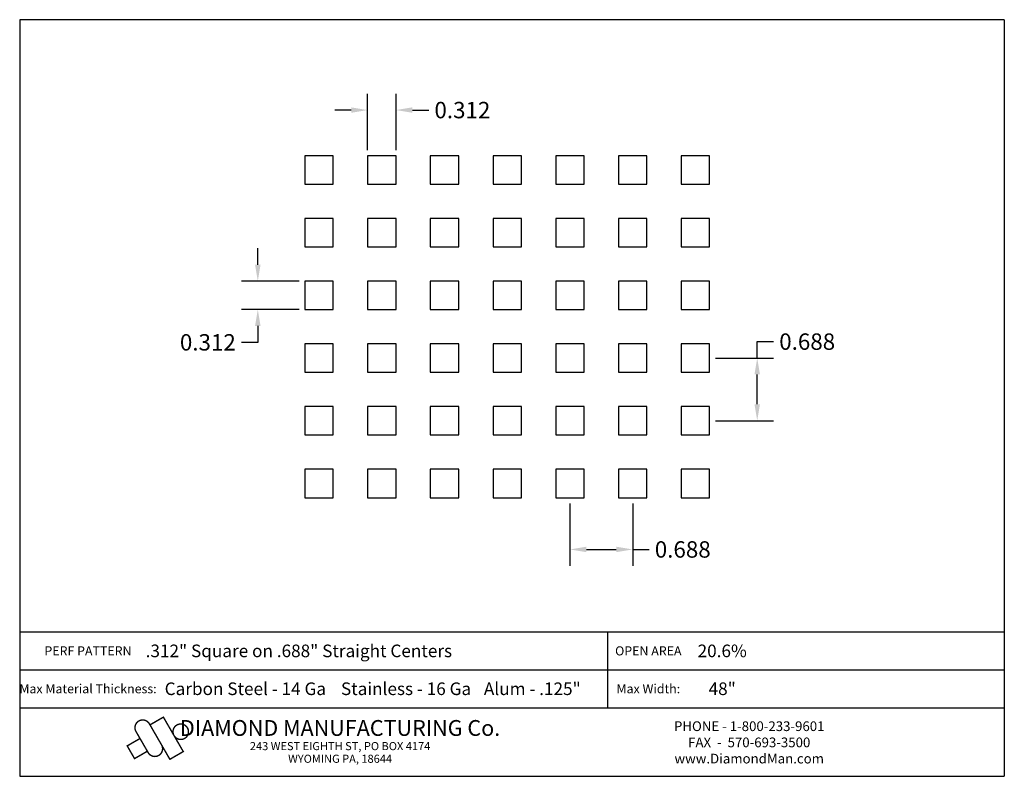
# Model space of a CAD drawing. Extents: x 24.9 to 35.7, y -9.5 to -1.2.
import ezdxf
from ezdxf.enums import TextEntityAlignment as Align

# ---------------------------------------------------------------- set-up
doc = ezdxf.new("R2010")
doc.units = 0
doc.header["$MEASUREMENT"] = 0
doc.layers.get('0').update_dxf_attribs({"linetype": 'CONTINUOUS'})
doc.layers.get('DEFPOINTS').update_dxf_attribs({"linetype": 'CONTINUOUS'})
doc.layers.add('BLU', color=5, linetype='CONTINUOUS')
doc.layers.add('TEXT', color=7, linetype='CONTINUOUS')
doc.styles.add('TECHNIC', font='swissck.ttf')
doc.dimstyles.get("Standard").update_dxf_attribs({"dimtxt": 0.18, "dimasz": 0.18, "dimexe": 0.18, "dimexo": 0.0625, "dimgap": 0.09, "dimtad": 0, "dimtih": 1, "dimtoh": 1, "dimdec": 3, "dimzin": 0, "dimdsep": 46, "dimtxsty": 'TECHNIC', "dimcen": 0.09, "dimadec": 0, "dimazin": 0, "dimtfac": 1, "dimtdec": 3, "dimtofl": 0, "dimtmove": 0, "dimatfit": 3, "dimfxl": 1, "dimtolj": 1, "dimtzin": 0, "dimarcsym": 0})

# ---------------------------------------------------------------- blocks, each defined once
blk = doc.blocks.new('*U0')
blk.add_lwpolyline([(-0.125, -0.125), (0.187, -0.125), (0.187, 0.187), (-0.125, 0.187)], close=True)
blk = doc.blocks.new('*U1')
at = {"color": 0, "linetype": 'ByBlock', "lineweight": -2}
for p in [(0, 3.44), (0.688, 3.44), (1.376, 3.44), (2.064, 3.44), (2.752, 3.44), (3.44, 3.44), (4.128, 3.44), (0, 2.752), (0.688, 2.752), (1.376, 2.752), (2.064, 2.752), (2.752, 2.752), (3.44, 2.752), (4.128, 2.752), (0, 2.064), (0.688, 2.064), (1.376, 2.064), (2.064, 2.064), (2.752, 2.064), (3.44, 2.064), (4.128, 2.064), (0, 1.376), (0.688, 1.376), (1.376, 1.376), (2.064, 1.376), (2.752, 1.376), (3.44, 1.376), (4.128, 1.376), (0, 0.688), (0.688, 0.688), (1.376, 0.688), (2.064, 0.688), (2.752, 0.688), (3.44, 0.688), (4.128, 0.688), (0, 0), (0.688, 0), (1.376, 0), (2.064, 0), (2.752, 0), (3.44, 0), (4.128, 0)]:
    blk.add_blockref('*U0', p, dxfattribs=at)
blk = doc.blocks.new('*D2')
at = {"color": 0, "lineweight": -2}
for p, q in [((27.561, -3.901), (27.561, -3.721)), ((28.015, -4.081), (27.381, -4.081)), ((28.015, -4.393), (27.381, -4.393)), ((27.561, -4.573), (27.561, -4.753)), ((27.561, -4.753), (27.381, -4.753))]:
    blk.add_line(p, q, dxfattribs=at)
at = {"color": 0}
for points in [[(27.531, -3.901), (27.591, -3.901), (27.561, -4.081)], [(27.531, -4.573), (27.591, -4.573), (27.561, -4.393)]]:
    blk.add_solid(points, dxfattribs=at)
at = {"layer": 'DEFPOINTS', "color": 0}
for p in [(28.077, -4.081), (27.561, -4.393), (28.077, -4.393)]:
    blk.add_point(p, dxfattribs=at)
at = {"color": 0, "insert": (27.013, -4.753), "char_height": 0.18, "attachment_point": 5, "style": 'TECHNIC'}
blk.add_mtext('\\A1;0.312', dxfattribs=at)
blk = doc.blocks.new('*D3')
at = {"color": 0, "lineweight": -2}
for p, q in [((28.765, -2.643), (28.765, -2.025)), ((29.077, -2.643), (29.077, -2.025)), ((28.585, -2.205), (28.405, -2.205)), ((29.257, -2.205), (29.437, -2.205))]:
    blk.add_line(p, q, dxfattribs=at)
at = {"color": 0}
for points in [[(28.585, -2.175), (28.585, -2.235), (28.765, -2.205)], [(29.257, -2.175), (29.257, -2.235), (29.077, -2.205)]]:
    blk.add_solid(points, dxfattribs=at)
at = {"layer": 'DEFPOINTS', "color": 0}
for p in [(29.077, -2.205), (28.765, -2.705), (29.077, -2.705)]:
    blk.add_point(p, dxfattribs=at)
at = {"color": 0, "insert": (29.805, -2.205), "char_height": 0.18, "attachment_point": 5, "style": 'TECHNIC'}
blk.add_mtext('\\A1;0.312', dxfattribs=at)
blk = doc.blocks.new('*D4')
at = {"color": 0, "lineweight": -2}
for p, q in [((33.039, -4.925), (33.039, -4.745)), ((33.039, -4.745), (33.219, -4.745)), ((32.58, -4.925), (33.219, -4.925)), ((33.039, -5.433), (33.039, -5.105)), ((32.58, -5.613), (33.219, -5.613))]:
    blk.add_line(p, q, dxfattribs=at)
at = {"color": 0}
for points in [[(33.009, -5.105), (33.069, -5.105), (33.039, -4.925)], [(33.009, -5.433), (33.069, -5.433), (33.039, -5.613)]]:
    blk.add_solid(points, dxfattribs=at)
at = {"layer": 'DEFPOINTS', "color": 0}
for p in [(32.517, -4.925), (33.039, -4.925), (32.517, -5.613)]:
    blk.add_point(p, dxfattribs=at)
at = {"color": 0, "insert": (33.587, -4.745), "char_height": 0.18, "attachment_point": 5, "style": 'TECHNIC'}
blk.add_mtext('\\A1;0.688', dxfattribs=at)
blk = doc.blocks.new('*D5')
at = {"color": 0, "lineweight": -2}
for p, q in [((30.985, -6.52), (30.985, -7.205)), ((31.673, -6.52), (31.673, -7.205)), ((31.165, -7.025), (31.493, -7.025)), ((31.673, -7.025), (31.853, -7.025))]:
    blk.add_line(p, q, dxfattribs=at)
at = {"color": 0}
for points in [[(31.165, -6.995), (31.165, -7.055), (30.985, -7.025)], [(31.493, -6.995), (31.493, -7.055), (31.673, -7.025)]]:
    blk.add_solid(points, dxfattribs=at)
at = {"layer": 'DEFPOINTS', "color": 0}
for p in [(30.985, -6.457), (31.673, -6.457), (31.673, -7.025)]:
    blk.add_point(p, dxfattribs=at)
at = {"color": 0, "insert": (32.222, -7.025), "char_height": 0.18, "attachment_point": 5, "style": 'TECHNIC'}
blk.add_mtext('\\A1;0.688', dxfattribs=at)

msp = doc.modelspace()

# ---------------------------------------------------------------- linework, layer by layer
at = {"layer": 'BLU'}
for p, q in [((24.9491, -1.2134), (24.9491, -9.5138)), ((35.7491, -1.2134), (24.9491, -1.2134)), ((35.7491, -1.2134), (35.7491, -9.5138)), ((24.9491, -7.93), (35.7491, -7.93)), ((24.9491, -7.93), (35.7491, -7.93)), ((31.3993, -8.3455), (31.3993, -7.93)), ((24.9491, -8.3455), (35.7491, -8.3455)), ((24.9491, -8.3455), (35.7491, -8.3455)), ((31.3993, -8.761), (31.3993, -8.3455)), ((24.9491, -8.761), (35.7491, -8.761)), ((24.9491, -8.761), (35.7491, -8.761)), ((24.9491, -9.5138), (35.7491, -9.5138))]:
    msp.add_line(p, q, dxfattribs=at)
at = {"layer": 'BLU', "color": 3}
msp.add_line((26.474, -9.2848), (26.474, -9.2848), dxfattribs=at)
at = {"layer": 'BLU', "color": 3, "const_width": 0.0154}
for points in [[(26.3718, -8.9381), (26.5964, -9.3272), (26.7433, -9.2424), (26.5252, -8.8647), (26.3783, -8.9495)], [(26.3582, -9.2537), (26.2249, -9.0229)], [(26.1219, -9.1837), (26.2688, -9.0989)], [(26.2111, -9.3235), (26.1263, -9.1766)], [(26.2026, -9.3234), (26.3494, -9.2386)]]:
    msp.add_lwpolyline(points, dxfattribs=at)
for points in [[(26.3718, -8.9381, 1.0001455), (26.2249, -9.0229, 1.0001455)], [(26.3582, -9.2537, 1.0001455), (26.505, -9.169, 1.0001455)]]:
    msp.add_lwpolyline(points, format="xyb", dxfattribs=at)
msp.add_lwpolyline([(26.7155, -8.9399, 0.0984914), (26.6831, -8.9463, 0.0984914), (26.6555, -8.9647, 0.0984914), (26.6372, -8.9922, 0.0984914), (26.6307, -9.0247, 0.0984914), (26.6372, -9.0571, 0.0984914), (26.6555, -9.0846, 0.0984914), (26.6831, -9.103, 0.0984914), (26.7155, -9.1095, 0.0984914), (26.748, -9.103, 0.0984914), (26.7755, -9.0846, 0.0984914), (26.7939, -9.0571, 0.0984914), (26.8003, -9.0247, 0.0984914), (26.7939, -8.9922, 0.0984914), (26.7755, -8.9647, 0.0984914), (26.748, -8.9463, 0.0984914)], format="xyb", close=True, dxfattribs=at)

# ---------------------------------------------------------------- block references
msp.add_blockref('*U1', (28.2022, -6.3322))

# ---------------------------------------------------------------- texts
at = {"layer": 'BLU', "color": 3, "style": 'TECHNIC'}
for s, height, p in [('.312" Square on .688" Straight Centers', 0.138142, (28.0112, -8.1378)), ('20.6%%%', 0.13814, (32.6548, -8.1378)), ('Carbon Steel - 14 Ga', 0.138142, (27.4242, -8.5533)), ('Stainless - 16 Ga', 0.138142, (29.1869, -8.5533)), ('Alum - .125"', 0.138142, (30.5718, -8.5533)), ('48"', 0.13814, (32.6548, -8.5533))]:
    msp.add_text(s, height=height, dxfattribs=at).set_placement(p, align=Align.MIDDLE_CENTER)
at = {"layer": 'TEXT', "style": 'TECHNIC'}
for s, height, p in [('PERF PATTERN', 0.099803, (25.6982, -8.1378)), ('OPEN AREA', 0.0998, (31.8444, -8.1378)), ('Max Material Thickness:', 0.099803, (25.6982, -8.5533)), ('Max Width:', 0.0998, (31.8444, -8.5533))]:
    msp.add_text(s, height=height, dxfattribs=at).set_placement(p, align=Align.MIDDLE_CENTER)
at = {"layer": 'TEXT', "color": 7, "style": 'TECHNIC'}
for s, height, p in [('DIAMOND MANUFACTURING Co.', 0.173457, (28.4635, -9.0702)), ('PHONE - 1-800-233-9601', 0.106566, (32.9512, -9.0174)), ('243 WEST EIGHTH ST, PO BOX 4174', 0.088805, (28.4635, -9.2269)), ('FAX  -  570-693-3500', 0.106566, (32.9512, -9.195)), ('WYOMING PA, 18644', 0.088805, (28.4635, -9.3656)), ('www.DiamondMan.com', 0.106566, (32.9512, -9.3726))]:
    msp.add_text(s, height=height, dxfattribs=at).set_placement(p, align=Align.CENTER)

# ---------------------------------------------------------------- dimensions: what is measured, and where the dimension line sits
for base, p1, p2, picture, middle in [((29.0772, -2.2052), (28.7652, -2.7052), (29.0772, -2.7052), '*D3', (29.8052, -2.2052)), ((31.6732, -7.0252), (30.9852, -6.4572), (31.6732, -6.4572), '*D5', (32.2218, -7.0252))]:
    dim = msp.add_linear_dim(base=base, p1=p1, p2=p2, dimstyle='Standard')
    dim.commit()
    dim.dimension.update_dxf_attribs({"geometry": picture, "text_midpoint": middle})
for base, p1, p2, picture, middle in [((27.5614, -4.3932), (28.0772, -4.0812), (28.0772, -4.3932), '*D2', (27.0134, -4.7532)), ((33.0389, -4.9252), (32.5172, -5.6132), (32.5172, -4.9252), '*D4', (33.5875, -4.7452))]:
    dim = msp.add_linear_dim(base=base, p1=p1, p2=p2, angle=90, dimstyle='Standard')
    dim.commit()
    dim.dimension.update_dxf_attribs({"geometry": picture, "text_midpoint": middle})

doc.saveas('drawing.dxf')
